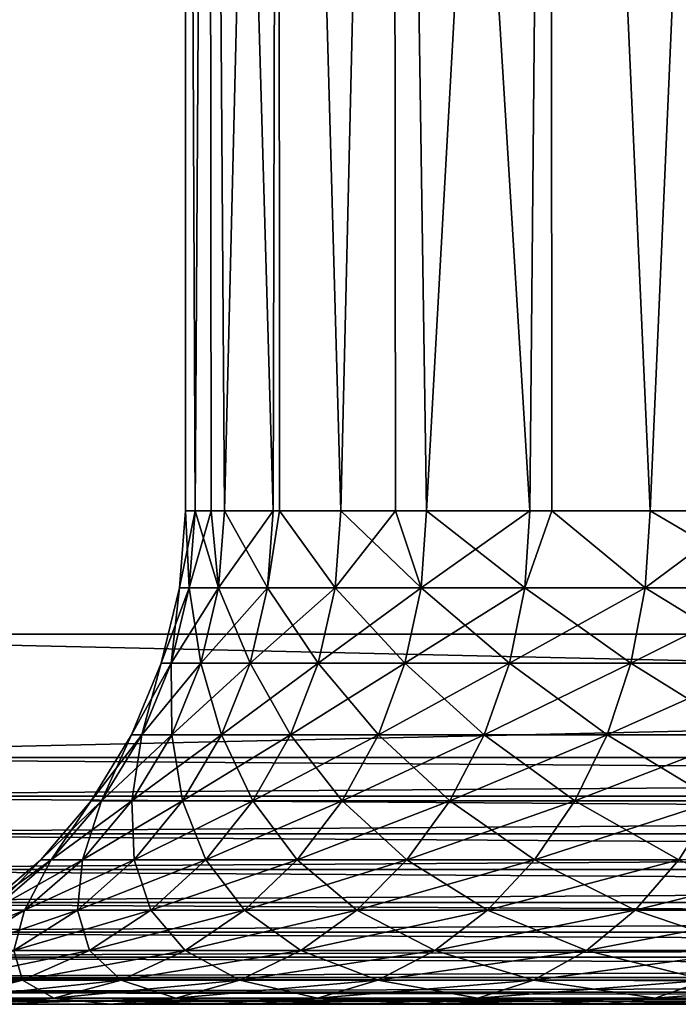
# Model space of a CAD drawing. Extents: x 0 to 600, y 0 to 1196.
# Drawn here: x 565 to 568, y 0 to 4 of the extents above; entities that cross this region are included whole.
import ezdxf

# ---------------------------------------------------------------- set-up
doc = ezdxf.new("R2010")
doc.units = 0
doc.header["$MEASUREMENT"] = 0

msp = doc.modelspace()

# ---------------------------------------------------------------- linework, layer by layer
for points in [[(563, 1.50001, 31.5), (585.000061, 1.50001, 31.5), (563, 1194.5, 31.5)], [(563, 1194.5, 31.5), (585.000061, 1.50001, 31.5), (585.000061, 1194.5, 31.5)], [(585.000061, 1.50001, 30.000002), (563, 1.50001, 30.000002), (585.000061, 1194.5, 30.000002)], [(585.000061, 1194.5, 30.000002), (563, 1.50001, 30.000002), (563, 1194.5, 30.000002)], [(565.001465, 70.260674, 58.500004), (565.616943, 68.522453, 58.500004), (563, 1.50001, 58.500004)], [(565.616943, 68.522453, 60.000004), (565.001465, 70.260674, 60.000004), (563, 1.50001, 60.000004)], [(563, 1.50001, 58.500004), (565.616943, 68.522453, 58.500004), (566.517944, 66.913559, 58.500004)], [(563, 1.50001, 60.000004), (566.517944, 66.913559, 60.000004), (565.616943, 68.522453, 60.000004)], [(563, 1.50001, 58.500004), (566.517944, 66.913559, 58.500004), (564.68927, 31.921982, 58.500004)], [(564.68927, 31.921982, 60.000004), (566.517944, 66.913559, 60.000004), (563, 1.50001, 60.000004)], [(563, 1.50001, 58.500004), (565.001465, 28.260677, 58.500004), (565.616943, 26.522457, 58.500004)], [(563, 1.50001, 60.000004), (565.616943, 26.522457, 60.000004), (565.001465, 28.260677, 60.000004)], [(565.616943, 26.522457, 58.500004), (566.517944, 24.913565, 58.500004), (563, 1.50001, 58.500004)], [(563, 1.50001, 60.000004), (566.517944, 24.913565, 60.000004), (565.616943, 26.522457, 60.000004)], [(563, 1.50001, 58.500004), (566.517944, 24.913565, 58.500004), (567.678345, 23.480474, 58.500004)], [(567.678345, 23.480474, 60.000004), (566.517944, 24.913565, 60.000004), (563, 1.50001, 60.000004)], [(567.678345, 23.480474, 58.500004), (569.064636, 22.26457, 58.500004), (563, 1.50001, 58.500004)], [(563, 1.50001, 60.000004), (569.064636, 22.26457, 60.000004), (567.678345, 23.480474, 60.000004)], [(563, 1.50001, 58.500004), (569.064636, 22.26457, 58.500004), (570.636719, 21.300972, 58.500004)], [(563, 1.50001, 60.000004), (570.636719, 21.300972, 60.000004), (569.064636, 22.26457, 60.000004)], [(563, 1.50001, 58.500004), (570.636719, 21.300972, 58.500004), (572.349426, 20.617516, 58.500004)], [(572.349426, 20.617516, 60.000004), (570.636719, 21.300972, 60.000004), (563, 1.50001, 60.000004)], [(574.153076, 20.233944, 58.500004), (563, 1.50001, 58.500004), (572.349426, 20.617516, 58.500004)], [(563, 1.50001, 60.000004), (574.153076, 20.233944, 60.000004), (572.349426, 20.617516, 60.000004)], [(574.153076, 20.233944, 58.500004), (585.000061, 1.50001, 58.500004), (563, 1.50001, 58.500004)], [(563, 1.50001, 60.000004), (575.995544, 20.161331, 60.000004), (574.153076, 20.233944, 60.000004)], [(585.000061, 1.50001, 60.000004), (575.995544, 20.161331, 60.000004), (563, 1.50001, 60.000004)], [(565.779358, 11.000008, 46.325737), (565.724243, 2.000004, 45.859528), (565.68457, 11.000008, 45)], [(565.724243, 2.000004, 44.140476), (565.779358, 11.000008, 43.674267), (565.68457, 11.000008, 45)], [(565.724243, 2.000004, 44.140476), (565.68457, 11.000008, 45), (565.68457, 2.000004, 45)], [(565.68457, 2.000004, 45), (565.68457, 11.000008, 45), (565.724243, 2.000004, 45.859528)], [(565.779358, 11.000008, 46.325737), (565.789124, 2.000004, 46.324371), (565.724243, 2.000004, 45.859528)], [(565.789124, 2.000004, 43.675632), (565.779358, 11.000008, 43.674267), (565.724243, 2.000004, 44.140476)], [(566.061829, 11.000008, 47.624481), (565.843079, 2.000004, 46.71172), (565.779358, 11.000008, 46.325737)], [(565.843079, 2.000004, 46.71172), (565.789124, 2.000004, 46.324371), (565.779358, 11.000008, 46.325737)], [(565.789124, 2.000004, 43.675632), (565.843079, 2.000004, 43.288284), (565.779358, 11.000008, 43.674267)], [(565.779358, 11.000008, 43.674267), (565.843079, 2.000004, 43.288284), (566.040161, 2.000004, 42.450691)], [(565.779358, 11.000008, 43.674267), (566.040161, 2.000004, 42.450691), (566.061829, 11.000008, 42.375523)], [(566.061829, 11.000008, 47.624481), (566.040161, 2.000004, 47.549313), (565.843079, 2.000004, 46.71172)], [(566.064941, 2.000004, 47.623436), (566.040161, 2.000004, 47.549313), (566.061829, 11.000008, 47.624481)], [(566.064941, 2.000004, 42.376568), (566.061829, 11.000008, 42.375523), (566.040161, 2.000004, 42.450691)], [(566.064941, 2.000004, 47.623436), (566.061829, 11.000008, 47.624481), (566.313538, 2.000004, 48.36515)], [(566.313538, 2.000004, 48.36515), (566.061829, 11.000008, 47.624481), (566.526306, 11.000008, 48.869801)], [(566.313538, 2.000004, 41.634853), (566.526306, 11.000008, 41.130203), (566.061829, 11.000008, 42.375523)], [(566.313538, 2.000004, 41.634853), (566.061829, 11.000008, 42.375523), (566.064941, 2.000004, 42.376568)], [(566.313538, 2.000004, 48.36515), (566.526306, 11.000008, 48.869801), (566.534729, 2.000004, 48.866085)], [(566.534729, 2.000004, 41.133919), (566.526306, 11.000008, 41.130203), (566.313538, 2.000004, 41.634853)], [(567.16333, 11.000008, 50.036343), (566.661133, 2.000004, 49.152279), (566.526306, 11.000008, 48.869801)], [(566.534729, 2.000004, 48.866085), (566.526306, 11.000008, 48.869801), (566.661133, 2.000004, 49.152279)], [(566.534729, 2.000004, 41.133919), (566.661133, 2.000004, 40.847725), (566.526306, 11.000008, 41.130203)], [(566.526306, 11.000008, 41.130203), (566.661133, 2.000004, 40.847725), (567.079773, 2.000004, 40.096024)], [(566.526306, 11.000008, 41.130203), (567.079773, 2.000004, 40.096024), (567.16333, 11.000008, 39.963661)], [(567.16333, 11.000008, 50.036343), (567.079773, 2.000004, 49.90398), (566.661133, 2.000004, 49.152279)], [(567.168213, 2.000004, 50.033001), (567.079773, 2.000004, 49.90398), (567.16333, 11.000008, 50.036343)], [(567.168213, 2.000004, 39.967003), (567.16333, 11.000008, 39.963661), (567.079773, 2.000004, 40.096024)], [(567.168213, 2.000004, 50.033001), (567.16333, 11.000008, 50.036343), (567.566101, 2.000004, 50.613842)], [(567.566101, 2.000004, 50.613842), (567.16333, 11.000008, 50.036343), (567.959778, 11.000008, 51.100357)], [(567.566101, 2.000004, 39.386162), (567.959778, 11.000008, 38.899647), (567.16333, 11.000008, 39.963661)], [(567.566101, 2.000004, 39.386162), (567.16333, 11.000008, 39.963661), (567.168213, 2.000004, 39.967003)], [(567.566101, 2.000004, 50.613842), (567.959778, 11.000008, 51.100357), (567.965881, 2.000004, 51.095318)], [(567.965881, 2.000004, 38.904686), (567.959778, 11.000008, 38.899647), (567.566101, 2.000004, 39.386162)], [(565.699707, 1.687139, 44.138203), (565.724243, 2.000004, 44.140476), (565.659851, 1.687139, 45)], [(565.659851, 1.687139, 45), (565.724243, 2.000004, 44.140476), (565.68457, 2.000004, 45)], [(565.659851, 1.687139, 45), (565.68457, 2.000004, 45), (565.699707, 1.687139, 45.861801)], [(565.699707, 1.687139, 45.861801), (565.68457, 2.000004, 45), (565.724243, 2.000004, 45.859528)], [(565.818909, 1.687139, 43.28376), (565.789124, 2.000004, 43.675632), (565.699707, 1.687139, 44.138203)], [(565.699707, 1.687139, 44.138203), (565.789124, 2.000004, 43.675632), (565.724243, 2.000004, 44.140476)], [(565.699707, 1.687139, 45.861801), (565.724243, 2.000004, 45.859528), (565.818909, 1.687139, 46.716244)], [(565.818909, 1.687139, 46.716244), (565.724243, 2.000004, 45.859528), (565.789124, 2.000004, 46.324371)], [(565.818909, 1.687139, 43.28376), (565.843079, 2.000004, 43.288284), (565.789124, 2.000004, 43.675632)], [(565.818909, 1.687139, 46.716244), (565.789124, 2.000004, 46.324371), (565.843079, 2.000004, 46.71172)], [(566.016418, 1.687139, 42.443958), (566.040161, 2.000004, 42.450691), (565.818909, 1.687139, 43.28376)], [(566.016418, 1.687139, 47.556046), (565.818909, 1.687139, 46.716244), (565.843079, 2.000004, 46.71172)], [(566.040161, 2.000004, 42.450691), (565.843079, 2.000004, 43.288284), (565.818909, 1.687139, 43.28376)], [(566.016418, 1.687139, 47.556046), (565.843079, 2.000004, 46.71172), (566.040161, 2.000004, 47.549313)], [(566.064941, 2.000004, 42.376568), (566.040161, 2.000004, 42.450691), (566.016418, 1.687139, 42.443958)], [(566.040161, 2.000004, 47.549313), (566.064941, 2.000004, 47.623436), (566.016418, 1.687139, 47.556046)], [(566.016418, 1.687139, 47.556046), (566.064941, 2.000004, 47.623436), (566.290588, 1.687139, 48.374043)], [(566.016418, 1.687139, 42.443958), (566.290588, 1.687139, 41.625961), (566.064941, 2.000004, 42.376568)], [(566.064941, 2.000004, 47.623436), (566.313538, 2.000004, 48.36515), (566.290588, 1.687139, 48.374043)], [(566.290588, 1.687139, 41.625961), (566.313538, 2.000004, 41.634853), (566.064941, 2.000004, 42.376568)], [(566.290588, 1.687139, 48.374043), (566.313538, 2.000004, 48.36515), (566.639038, 1.687139, 49.163254)], [(566.639038, 1.687139, 40.83675), (566.534729, 2.000004, 41.133919), (566.290588, 1.687139, 41.625961)], [(566.290588, 1.687139, 41.625961), (566.534729, 2.000004, 41.133919), (566.313538, 2.000004, 41.634853)], [(566.313538, 2.000004, 48.36515), (566.534729, 2.000004, 48.866085), (566.639038, 1.687139, 49.163254)], [(566.639038, 1.687139, 49.163254), (566.534729, 2.000004, 48.866085), (566.661133, 2.000004, 49.152279)], [(566.639038, 1.687139, 40.83675), (566.661133, 2.000004, 40.847725), (566.534729, 2.000004, 41.133919)], [(566.639038, 1.687139, 40.83675), (567.058899, 1.687139, 40.083061), (567.079773, 2.000004, 40.096024)], [(566.639038, 1.687139, 49.163254), (566.661133, 2.000004, 49.152279), (567.058899, 1.687139, 49.916943)], [(567.079773, 2.000004, 40.096024), (566.661133, 2.000004, 40.847725), (566.639038, 1.687139, 40.83675)], [(567.058899, 1.687139, 49.916943), (566.661133, 2.000004, 49.152279), (567.079773, 2.000004, 49.90398)], [(567.079773, 2.000004, 40.096024), (567.058899, 1.687139, 40.083061), (567.168213, 2.000004, 39.967003)], [(567.546448, 1.687139, 50.628685), (567.058899, 1.687139, 49.916943), (567.168213, 2.000004, 50.033001)], [(567.058899, 1.687139, 49.916943), (567.079773, 2.000004, 49.90398), (567.168213, 2.000004, 50.033001)], [(567.546448, 1.687139, 39.371319), (567.168213, 2.000004, 39.967003), (567.058899, 1.687139, 40.083061)], [(567.168213, 2.000004, 50.033001), (567.566101, 2.000004, 50.613842), (567.546448, 1.687139, 50.628685)], [(567.566101, 2.000004, 39.386162), (567.168213, 2.000004, 39.967003), (567.546448, 1.687139, 39.371319)], [(567.965881, 2.000004, 38.904686), (567.566101, 2.000004, 39.386162), (567.546448, 1.687139, 39.371319)], [(567.546448, 1.687139, 50.628685), (567.566101, 2.000004, 50.613842), (568.097595, 1.687139, 51.2924)], [(567.546448, 1.687139, 39.371319), (568.097595, 1.687139, 38.707603), (567.965881, 2.000004, 38.904686)], [(567.566101, 2.000004, 50.613842), (567.965881, 2.000004, 51.095318), (568.097595, 1.687139, 51.2924)], [(565.659851, 1.687139, 45), (565.62677, 1.381963, 45.868561), (565.586609, 1.381963, 45)], [(565.659851, 1.687139, 45), (565.586609, 1.381963, 45), (565.699707, 1.687139, 44.138203)], [(565.699707, 1.687139, 44.138203), (565.586609, 1.381963, 45), (565.62677, 1.381963, 44.131443)], [(565.699707, 1.687139, 45.861801), (565.746887, 1.381963, 46.729706), (565.62677, 1.381963, 45.868561)], [(565.699707, 1.687139, 45.861801), (565.62677, 1.381963, 45.868561), (565.659851, 1.687139, 45)], [(565.699707, 1.687139, 44.138203), (565.62677, 1.381963, 44.131443), (565.818909, 1.687139, 43.28376)], [(565.746887, 1.381963, 43.270298), (565.818909, 1.687139, 43.28376), (565.62677, 1.381963, 44.131443)], [(565.818909, 1.687139, 46.716244), (565.746887, 1.381963, 46.729706), (565.699707, 1.687139, 45.861801)], [(566.016418, 1.687139, 42.443958), (565.818909, 1.687139, 43.28376), (565.746887, 1.381963, 43.270298)], [(565.945984, 1.381963, 47.576096), (565.746887, 1.381963, 46.729706), (565.818909, 1.687139, 46.716244)], [(565.746887, 1.381963, 43.270298), (565.945984, 1.381963, 42.423908), (566.016418, 1.687139, 42.443958)], [(565.945984, 1.381963, 47.576096), (565.818909, 1.687139, 46.716244), (566.016418, 1.687139, 47.556046)], [(566.22229, 1.381963, 48.400509), (565.945984, 1.381963, 47.576096), (566.016418, 1.687139, 47.556046)], [(565.945984, 1.381963, 42.423908), (566.22229, 1.381963, 41.599495), (566.290588, 1.687139, 41.625961)], [(566.016418, 1.687139, 42.443958), (565.945984, 1.381963, 42.423908), (566.290588, 1.687139, 41.625961)], [(566.016418, 1.687139, 47.556046), (566.290588, 1.687139, 48.374043), (566.22229, 1.381963, 48.400509)], [(566.290588, 1.687139, 41.625961), (566.22229, 1.381963, 41.599495), (566.639038, 1.687139, 40.83675)], [(566.22229, 1.381963, 41.599495), (566.573486, 1.381963, 40.804096), (566.639038, 1.687139, 40.83675)], [(566.22229, 1.381963, 48.400509), (566.290588, 1.687139, 48.374043), (566.573486, 1.381963, 49.195908)], [(566.290588, 1.687139, 48.374043), (566.639038, 1.687139, 49.163254), (566.573486, 1.381963, 49.195908)], [(566.639038, 1.687139, 40.83675), (566.573486, 1.381963, 40.804096), (567.058899, 1.687139, 40.083061)], [(566.573486, 1.381963, 49.195908), (566.639038, 1.687139, 49.163254), (566.996582, 1.381963, 49.955509)], [(566.996582, 1.381963, 40.044495), (567.058899, 1.687139, 40.083061), (566.573486, 1.381963, 40.804096)], [(567.058899, 1.687139, 49.916943), (566.996582, 1.381963, 49.955509), (566.639038, 1.687139, 49.163254)], [(567.487976, 1.381963, 50.672836), (566.996582, 1.381963, 49.955509), (567.058899, 1.687139, 49.916943)], [(567.546448, 1.687139, 39.371319), (567.058899, 1.687139, 40.083061), (566.996582, 1.381963, 40.044495)], [(566.996582, 1.381963, 40.044495), (567.487976, 1.381963, 39.327168), (567.546448, 1.687139, 39.371319)], [(567.546448, 1.687139, 50.628685), (567.487976, 1.381963, 50.672836), (567.058899, 1.687139, 49.916943)], [(567.487976, 1.381963, 39.327168), (568.043457, 1.381963, 38.658241), (568.097595, 1.687139, 38.707603)], [(568.043457, 1.381963, 51.341763), (567.487976, 1.381963, 50.672836), (567.546448, 1.687139, 50.628685)], [(567.546448, 1.687139, 39.371319), (567.487976, 1.381963, 39.327168), (568.097595, 1.687139, 38.707603)], [(567.546448, 1.687139, 50.628685), (568.097595, 1.687139, 51.2924), (568.043457, 1.381963, 51.341763)], [(563, 0.999987, 30.000002), (563, 1.50001, 30.000002), (585.000061, 0.999987, 30.000002)], [(585.000061, 0.999987, 30.000002), (563, 1.50001, 30.000002), (585.000061, 1.50001, 30.000002)], [(585.000061, 0.999987, 60.000004), (585.000061, 1.50001, 60.000004), (563, 0.999987, 60.000004)], [(563, 0.999987, 60.000004), (585.000061, 1.50001, 60.000004), (563, 1.50001, 60.000004)], [(565.586609, 1.381963, 45), (565.507202, 1.092017, 45.879639), (565.466553, 1.092017, 45)], [(565.586609, 1.381963, 45), (565.466553, 1.092017, 45), (565.62677, 1.381963, 44.131443)], [(565.507202, 1.092017, 44.120365), (565.62677, 1.381963, 44.131443), (565.466553, 1.092017, 45)], [(565.62677, 1.381963, 45.868561), (565.628906, 1.092017, 46.751774), (565.507202, 1.092017, 45.879639)], [(565.62677, 1.381963, 45.868561), (565.507202, 1.092017, 45.879639), (565.586609, 1.381963, 45)], [(565.746887, 1.381963, 43.270298), (565.62677, 1.381963, 44.131443), (565.507202, 1.092017, 44.120365)], [(565.507202, 1.092017, 44.120365), (565.628906, 1.092017, 43.24823), (565.746887, 1.381963, 43.270298)], [(565.746887, 1.381963, 46.729706), (565.628906, 1.092017, 46.751774), (565.62677, 1.381963, 45.868561)], [(565.628906, 1.092017, 43.24823), (565.830444, 1.092017, 42.391041), (565.945984, 1.381963, 42.423908)], [(565.830444, 1.092017, 47.608963), (565.628906, 1.092017, 46.751774), (565.746887, 1.381963, 46.729706)], [(565.746887, 1.381963, 43.270298), (565.628906, 1.092017, 43.24823), (565.945984, 1.381963, 42.423908)], [(565.830444, 1.092017, 47.608963), (565.746887, 1.381963, 46.729706), (565.945984, 1.381963, 47.576096)], [(566.110291, 1.092017, 48.443893), (565.830444, 1.092017, 47.608963), (565.945984, 1.381963, 47.576096)], [(565.945984, 1.381963, 42.423908), (565.830444, 1.092017, 42.391041), (566.22229, 1.381963, 41.599495)], [(565.830444, 1.092017, 42.391041), (566.110291, 1.092017, 41.55611), (566.22229, 1.381963, 41.599495)], [(566.22229, 1.381963, 48.400509), (566.110291, 1.092017, 48.443893), (565.945984, 1.381963, 47.576096)], [(566.466003, 1.092017, 49.249443), (566.110291, 1.092017, 48.443893), (566.22229, 1.381963, 48.400509)], [(566.22229, 1.381963, 41.599495), (566.110291, 1.092017, 41.55611), (566.573486, 1.381963, 40.804096)], [(566.466003, 1.092017, 40.750561), (566.573486, 1.381963, 40.804096), (566.110291, 1.092017, 41.55611)], [(566.22229, 1.381963, 48.400509), (566.573486, 1.381963, 49.195908), (566.466003, 1.092017, 49.249443)], [(566.466003, 1.092017, 49.249443), (566.573486, 1.381963, 49.195908), (566.89447, 1.092017, 50.018734)], [(566.996582, 1.381963, 40.044495), (566.573486, 1.381963, 40.804096), (566.466003, 1.092017, 40.750561)], [(566.466003, 1.092017, 40.750561), (566.89447, 1.092017, 39.98127), (566.996582, 1.381963, 40.044495)], [(566.573486, 1.381963, 49.195908), (566.996582, 1.381963, 49.955509), (566.89447, 1.092017, 50.018734)], [(566.89447, 1.092017, 39.98127), (567.39209, 1.092017, 39.254791), (567.487976, 1.381963, 39.327168)], [(566.89447, 1.092017, 50.018734), (566.996582, 1.381963, 49.955509), (567.39209, 1.092017, 50.745213)], [(566.996582, 1.381963, 40.044495), (566.89447, 1.092017, 39.98127), (567.487976, 1.381963, 39.327168)], [(567.487976, 1.381963, 50.672836), (567.39209, 1.092017, 50.745213), (566.996582, 1.381963, 49.955509)], [(567.954651, 1.092017, 51.422672), (567.39209, 1.092017, 50.745213), (567.487976, 1.381963, 50.672836)], [(567.487976, 1.381963, 39.327168), (567.39209, 1.092017, 39.254791), (568.043457, 1.381963, 38.658241)], [(567.954651, 1.092017, 38.577332), (568.043457, 1.381963, 38.658241), (567.39209, 1.092017, 39.254791)], [(568.043457, 1.381963, 51.341763), (567.954651, 1.092017, 51.422672), (567.487976, 1.381963, 50.672836)], [(565.507202, 1.092017, 44.120365), (565.466553, 1.092017, 45), (565.302551, 0.824422, 45)], [(565.302551, 0.824422, 45), (565.466553, 1.092017, 45), (565.343933, 0.824422, 45.894772)], [(565.302551, 0.824422, 45), (565.343933, 0.824422, 44.105232), (565.507202, 1.092017, 44.120365)], [(565.507202, 1.092017, 45.879639), (565.467651, 0.824422, 46.781906), (565.343933, 0.824422, 45.894772)], [(565.507202, 1.092017, 45.879639), (565.343933, 0.824422, 45.894772), (565.466553, 1.092017, 45)], [(565.343933, 0.824422, 44.105232), (565.467651, 0.824422, 43.218098), (565.628906, 1.092017, 43.24823)], [(565.507202, 1.092017, 44.120365), (565.343933, 0.824422, 44.105232), (565.628906, 1.092017, 43.24823)], [(565.628906, 1.092017, 46.751774), (565.467651, 0.824422, 46.781906), (565.507202, 1.092017, 45.879639)], [(565.628906, 1.092017, 43.24823), (565.467651, 0.824422, 43.218098), (565.830444, 1.092017, 42.391041)], [(565.467651, 0.824422, 43.218098), (565.672729, 0.824422, 42.346165), (565.830444, 1.092017, 42.391041)], [(565.672729, 0.824422, 47.653839), (565.467651, 0.824422, 46.781906), (565.628906, 1.092017, 46.751774)], [(565.672729, 0.824422, 47.653839), (565.628906, 1.092017, 46.751774), (565.830444, 1.092017, 47.608963)], [(565.957397, 0.824422, 48.503132), (565.672729, 0.824422, 47.653839), (565.830444, 1.092017, 47.608963)], [(565.830444, 1.092017, 42.391041), (565.672729, 0.824422, 42.346165), (566.110291, 1.092017, 41.55611)], [(565.957397, 0.824422, 41.496872), (566.110291, 1.092017, 41.55611), (565.672729, 0.824422, 42.346165)], [(566.110291, 1.092017, 48.443893), (565.957397, 0.824422, 48.503132), (565.830444, 1.092017, 47.608963)], [(566.319214, 0.824422, 49.322533), (565.957397, 0.824422, 48.503132), (566.110291, 1.092017, 48.443893)], [(566.466003, 1.092017, 40.750561), (566.110291, 1.092017, 41.55611), (565.957397, 0.824422, 41.496872)], [(565.957397, 0.824422, 41.496872), (566.319214, 0.824422, 40.677467), (566.466003, 1.092017, 40.750561)], [(566.466003, 1.092017, 49.249443), (566.319214, 0.824422, 49.322533), (566.110291, 1.092017, 48.443893)], [(566.755066, 0.824422, 50.105061), (566.319214, 0.824422, 49.322533), (566.466003, 1.092017, 49.249443)], [(566.319214, 0.824422, 40.677467), (566.755066, 0.824422, 39.894943), (566.89447, 1.092017, 39.98127)], [(566.466003, 1.092017, 40.750561), (566.319214, 0.824422, 40.677467), (566.89447, 1.092017, 39.98127)], [(566.466003, 1.092017, 49.249443), (566.89447, 1.092017, 50.018734), (566.755066, 0.824422, 50.105061)], [(566.89447, 1.092017, 39.98127), (566.755066, 0.824422, 39.894943), (567.39209, 1.092017, 39.254791)], [(566.755066, 0.824422, 50.105061), (566.89447, 1.092017, 50.018734), (567.261292, 0.824422, 50.844032)], [(567.261292, 0.824422, 39.155972), (567.39209, 1.092017, 39.254791), (566.755066, 0.824422, 39.894943)], [(566.89447, 1.092017, 50.018734), (567.39209, 1.092017, 50.745213), (567.261292, 0.824422, 50.844032)], [(567.261292, 0.824422, 50.844032), (567.39209, 1.092017, 50.745213), (567.833557, 0.824422, 51.533142)], [(567.954651, 1.092017, 38.577332), (567.39209, 1.092017, 39.254791), (567.261292, 0.824422, 39.155972)], [(567.261292, 0.824422, 39.155972), (567.833557, 0.824422, 38.466858), (567.954651, 1.092017, 38.577332)], [(567.954651, 1.092017, 51.422672), (567.833557, 0.824422, 51.533142), (567.39209, 1.092017, 50.745213)], [(563, 0.843555, 59.98769), (585.000061, 0.843555, 59.98769), (585.000061, 0.999987, 60.000004)], [(563, 0.843555, 59.98769), (585.000061, 0.999987, 60.000004), (563, 0.999987, 60.000004)], [(585.000061, 0.843555, 30.012314), (563, 0.843555, 30.012314), (563, 0.999987, 30.000002)], [(585.000061, 0.843555, 30.012314), (563, 0.999987, 30.000002), (585.000061, 0.999987, 30.000002)], [(563, 0.690997, 59.951061), (585.000061, 0.690997, 59.951061), (585.000061, 0.843555, 59.98769)], [(563, 0.690997, 59.951061), (585.000061, 0.843555, 59.98769), (563, 0.843555, 59.98769)], [(585.000061, 0.690997, 30.048944), (563, 0.690997, 30.048944), (563, 0.843555, 30.012314)], [(585.000061, 0.690997, 30.048944), (563, 0.843555, 30.012314), (585.000061, 0.843555, 30.012314)], [(565.098755, 0.585794, 45), (565.140991, 0.585794, 44.086426), (565.343933, 0.824422, 44.105232)], [(565.140991, 0.585794, 45.913578), (565.098755, 0.585794, 45), (565.302551, 0.824422, 45)], [(565.302551, 0.824422, 45), (565.098755, 0.585794, 45), (565.343933, 0.824422, 44.105232)], [(565.302551, 0.824422, 45), (565.343933, 0.824422, 45.894772), (565.140991, 0.585794, 45.913578)], [(565.140991, 0.585794, 45.913578), (565.343933, 0.824422, 45.894772), (565.267334, 0.585794, 46.819359)], [(565.343933, 0.824422, 44.105232), (565.140991, 0.585794, 44.086426), (565.467651, 0.824422, 43.218098)], [(565.140991, 0.585794, 44.086426), (565.267334, 0.585794, 43.180645), (565.467651, 0.824422, 43.218098)], [(565.343933, 0.824422, 45.894772), (565.467651, 0.824422, 46.781906), (565.267334, 0.585794, 46.819359)], [(565.467651, 0.824422, 43.218098), (565.267334, 0.585794, 43.180645), (565.672729, 0.824422, 42.346165)], [(565.476746, 0.585794, 47.709618), (565.267334, 0.585794, 46.819359), (565.467651, 0.824422, 46.781906)], [(565.476746, 0.585794, 42.290386), (565.672729, 0.824422, 42.346165), (565.267334, 0.585794, 43.180645)], [(565.476746, 0.585794, 47.709618), (565.467651, 0.824422, 46.781906), (565.672729, 0.824422, 47.653839)], [(565.767334, 0.585794, 48.576756), (565.476746, 0.585794, 47.709618), (565.672729, 0.824422, 47.653839)], [(565.957397, 0.824422, 41.496872), (565.672729, 0.824422, 42.346165), (565.476746, 0.585794, 42.290386)], [(565.476746, 0.585794, 42.290386), (565.767334, 0.585794, 41.423244), (565.957397, 0.824422, 41.496872)], [(565.957397, 0.824422, 48.503132), (565.767334, 0.585794, 48.576756), (565.672729, 0.824422, 47.653839)], [(566.136719, 0.585794, 49.413383), (565.767334, 0.585794, 48.576756), (565.957397, 0.824422, 48.503132)], [(565.767334, 0.585794, 41.423244), (566.136719, 0.585794, 40.58662), (566.319214, 0.824422, 40.677467)], [(565.957397, 0.824422, 41.496872), (565.767334, 0.585794, 41.423244), (566.319214, 0.824422, 40.677467)], [(566.319214, 0.824422, 49.322533), (566.136719, 0.585794, 49.413383), (565.957397, 0.824422, 48.503132)], [(566.581726, 0.585794, 50.212357), (566.136719, 0.585794, 49.413383), (566.319214, 0.824422, 49.322533)], [(566.319214, 0.824422, 40.677467), (566.136719, 0.585794, 40.58662), (566.755066, 0.824422, 39.894943)], [(566.581726, 0.585794, 39.787647), (566.755066, 0.824422, 39.894943), (566.136719, 0.585794, 40.58662)], [(566.755066, 0.824422, 50.105061), (566.581726, 0.585794, 50.212357), (566.319214, 0.824422, 49.322533)], [(567.098633, 0.585794, 50.966858), (566.581726, 0.585794, 50.212357), (566.755066, 0.824422, 50.105061)], [(567.261292, 0.824422, 39.155972), (566.755066, 0.824422, 39.894943), (566.581726, 0.585794, 39.787647)], [(566.581726, 0.585794, 39.787647), (567.098633, 0.585794, 39.033146), (567.261292, 0.824422, 39.155972)], [(566.755066, 0.824422, 50.105061), (567.261292, 0.824422, 50.844032), (567.098633, 0.585794, 50.966858)], [(567.098633, 0.585794, 39.033146), (567.682861, 0.585794, 38.329548), (567.833557, 0.824422, 38.466858)], [(567.098633, 0.585794, 50.966858), (567.261292, 0.824422, 50.844032), (567.682861, 0.585794, 51.670456)], [(567.261292, 0.824422, 39.155972), (567.098633, 0.585794, 39.033146), (567.833557, 0.824422, 38.466858)], [(567.261292, 0.824422, 50.844032), (567.833557, 0.824422, 51.533142), (567.682861, 0.585794, 51.670456)], [(563, 0.546008, 59.891006), (585.000061, 0.546008, 59.891006), (585.000061, 0.690997, 59.951061)], [(563, 0.546008, 59.891006), (585.000061, 0.690997, 59.951061), (563, 0.690997, 59.951061)], [(585.000061, 0.546008, 30.108995), (563, 0.546008, 30.108995), (563, 0.690997, 30.048944)], [(585.000061, 0.546008, 30.108995), (563, 0.690997, 30.048944), (585.000061, 0.690997, 30.048944)], [(564.903381, 0.381976, 45.935596), (564.860107, 0.381976, 45), (565.098755, 0.585794, 45)], [(565.098755, 0.585794, 45), (564.860107, 0.381976, 45), (565.140991, 0.585794, 44.086426)], [(564.860107, 0.381976, 45), (564.903381, 0.381976, 44.064407), (565.140991, 0.585794, 44.086426)], [(565.140991, 0.585794, 44.086426), (564.903381, 0.381976, 44.064407), (565.267334, 0.585794, 43.180645)], [(565.032715, 0.381976, 46.863209), (564.903381, 0.381976, 45.935596), (565.140991, 0.585794, 45.913578)], [(565.140991, 0.585794, 45.913578), (564.903381, 0.381976, 45.935596), (565.098755, 0.585794, 45)], [(565.032715, 0.381976, 43.136795), (565.267334, 0.585794, 43.180645), (564.903381, 0.381976, 44.064407)], [(565.140991, 0.585794, 45.913578), (565.267334, 0.585794, 46.819359), (565.032715, 0.381976, 46.863209)], [(565.247192, 0.381976, 47.774925), (565.032715, 0.381976, 46.863209), (565.267334, 0.585794, 46.819359)], [(565.476746, 0.585794, 42.290386), (565.267334, 0.585794, 43.180645), (565.032715, 0.381976, 43.136795)], [(565.032715, 0.381976, 43.136795), (565.247192, 0.381976, 42.225079), (565.476746, 0.585794, 42.290386)], [(565.544861, 0.381976, 48.662968), (565.247192, 0.381976, 47.774925), (565.476746, 0.585794, 47.709618)], [(565.247192, 0.381976, 42.225079), (565.544861, 0.381976, 41.337036), (565.767334, 0.585794, 41.423244)], [(565.247192, 0.381976, 47.774925), (565.267334, 0.585794, 46.819359), (565.476746, 0.585794, 47.709618)], [(565.476746, 0.585794, 42.290386), (565.247192, 0.381976, 42.225079), (565.767334, 0.585794, 41.423244)], [(565.767334, 0.585794, 48.576756), (565.544861, 0.381976, 48.662968), (565.476746, 0.585794, 47.709618)], [(565.923096, 0.381976, 49.51976), (565.544861, 0.381976, 48.662968), (565.767334, 0.585794, 48.576756)], [(565.767334, 0.585794, 41.423244), (565.544861, 0.381976, 41.337036), (566.136719, 0.585794, 40.58662)], [(565.923096, 0.381976, 40.480244), (566.136719, 0.585794, 40.58662), (565.544861, 0.381976, 41.337036)], [(566.136719, 0.585794, 49.413383), (565.923096, 0.381976, 49.51976), (565.767334, 0.585794, 48.576756)], [(566.378845, 0.381976, 50.337986), (565.923096, 0.381976, 49.51976), (566.136719, 0.585794, 49.413383)], [(566.581726, 0.585794, 39.787647), (566.136719, 0.585794, 40.58662), (565.923096, 0.381976, 40.480244)], [(565.923096, 0.381976, 40.480244), (566.378845, 0.381976, 39.662018), (566.581726, 0.585794, 39.787647)], [(566.581726, 0.585794, 50.212357), (566.378845, 0.381976, 50.337986), (566.136719, 0.585794, 49.413383)], [(566.908203, 0.381976, 51.110672), (566.378845, 0.381976, 50.337986), (566.581726, 0.585794, 50.212357)], [(566.378845, 0.381976, 39.662018), (566.908203, 0.381976, 38.889328), (567.098633, 0.585794, 39.033146)], [(566.581726, 0.585794, 39.787647), (566.378845, 0.381976, 39.662018), (567.098633, 0.585794, 39.033146)], [(567.098633, 0.585794, 50.966858), (566.908203, 0.381976, 51.110672), (566.581726, 0.585794, 50.212357)], [(567.506531, 0.381976, 51.831226), (566.908203, 0.381976, 51.110672), (567.098633, 0.585794, 50.966858)], [(567.098633, 0.585794, 39.033146), (566.908203, 0.381976, 38.889328), (567.682861, 0.585794, 38.329548)], [(567.506531, 0.381976, 38.168777), (567.682861, 0.585794, 38.329548), (566.908203, 0.381976, 38.889328)], [(567.098633, 0.585794, 50.966858), (567.682861, 0.585794, 51.670456), (567.506531, 0.381976, 51.831226)], [(567.506531, 0.381976, 51.831226), (567.682861, 0.585794, 51.670456), (568.168762, 0.381976, 52.4935)], [(568.32959, 0.585794, 37.682861), (567.682861, 0.585794, 38.329548), (567.506531, 0.381976, 38.168777)], [(568.168762, 0.381976, 37.5065), (568.32959, 0.585794, 37.682861), (567.506531, 0.381976, 38.168777)], [(563, 0.412226, 59.809017), (585.000061, 0.412226, 59.809017), (585.000061, 0.546008, 59.891006)], [(563, 0.412226, 59.809017), (585.000061, 0.546008, 59.891006), (563, 0.546008, 59.891006)], [(585.000061, 0.412226, 30.190985), (563, 0.412226, 30.190985), (563, 0.546008, 30.108995)], [(585.000061, 0.412226, 30.190985), (563, 0.546008, 30.108995), (585.000061, 0.546008, 30.108995)], [(563, 0.292897, 59.707108), (585.000061, 0.292897, 59.707108), (585.000061, 0.412226, 59.809017)], [(563, 0.292897, 59.707108), (585.000061, 0.412226, 59.809017), (563, 0.412226, 59.809017)], [(585.000061, 0.292897, 30.292894), (563, 0.292897, 30.292894), (563, 0.412226, 30.190985)], [(585.000061, 0.292897, 30.292894), (563, 0.412226, 30.190985), (585.000061, 0.412226, 30.190985)], [(565.032715, 0.381976, 43.136795), (564.903381, 0.381976, 44.064407), (564.636902, 0.217974, 44.039719)], [(564.636902, 0.217974, 44.039719), (564.769775, 0.217974, 43.087624), (565.032715, 0.381976, 43.136795)], [(564.769775, 0.217974, 43.087624), (564.989807, 0.217974, 42.151848), (565.247192, 0.381976, 42.225079)], [(564.989807, 0.217974, 47.848152), (564.769775, 0.217974, 46.91238), (565.032715, 0.381976, 46.863209)], [(565.032715, 0.381976, 46.863209), (564.769775, 0.217974, 46.91238), (564.903381, 0.381976, 45.935596)], [(565.032715, 0.381976, 43.136795), (564.769775, 0.217974, 43.087624), (565.247192, 0.381976, 42.225079)], [(565.295288, 0.217974, 48.759632), (564.989807, 0.217974, 47.848152), (565.247192, 0.381976, 47.774925)], [(565.247192, 0.381976, 42.225079), (564.989807, 0.217974, 42.151848), (565.544861, 0.381976, 41.337036)], [(564.989807, 0.217974, 47.848152), (565.032715, 0.381976, 46.863209), (565.247192, 0.381976, 47.774925)], [(565.295288, 0.217974, 41.240372), (565.544861, 0.381976, 41.337036), (564.989807, 0.217974, 42.151848)], [(565.544861, 0.381976, 48.662968), (565.295288, 0.217974, 48.759632), (565.247192, 0.381976, 47.774925)], [(565.683594, 0.217974, 49.63903), (565.295288, 0.217974, 48.759632), (565.544861, 0.381976, 48.662968)], [(565.923096, 0.381976, 40.480244), (565.544861, 0.381976, 41.337036), (565.295288, 0.217974, 41.240372)], [(565.295288, 0.217974, 41.240372), (565.683594, 0.217974, 40.360973), (565.923096, 0.381976, 40.480244)], [(565.923096, 0.381976, 49.51976), (565.683594, 0.217974, 49.63903), (565.544861, 0.381976, 48.662968)], [(566.151367, 0.217974, 50.478855), (565.683594, 0.217974, 49.63903), (565.923096, 0.381976, 49.51976)], [(565.683594, 0.217974, 40.360973), (566.151367, 0.217974, 39.521149), (566.378845, 0.381976, 39.662018)], [(565.923096, 0.381976, 40.480244), (565.683594, 0.217974, 40.360973), (566.378845, 0.381976, 39.662018)], [(566.378845, 0.381976, 50.337986), (566.151367, 0.217974, 50.478855), (565.923096, 0.381976, 49.51976)], [(566.694641, 0.217974, 51.271935), (566.151367, 0.217974, 50.478855), (566.378845, 0.381976, 50.337986)], [(566.378845, 0.381976, 39.662018), (566.151367, 0.217974, 39.521149), (566.908203, 0.381976, 38.889328)], [(566.694641, 0.217974, 38.728069), (566.908203, 0.381976, 38.889328), (566.151367, 0.217974, 39.521149)], [(566.908203, 0.381976, 51.110672), (566.694641, 0.217974, 51.271935), (566.378845, 0.381976, 50.337986)], [(567.308777, 0.217974, 52.011501), (566.694641, 0.217974, 51.271935), (566.908203, 0.381976, 51.110672)], [(567.506531, 0.381976, 38.168777), (566.908203, 0.381976, 38.889328), (566.694641, 0.217974, 38.728069)], [(567.308777, 0.217974, 37.988503), (567.506531, 0.381976, 38.168777), (566.694641, 0.217974, 38.728069)], [(567.506531, 0.381976, 51.831226), (567.308777, 0.217974, 52.011501), (566.908203, 0.381976, 51.110672)], [(567.988525, 0.217974, 52.69125), (567.308777, 0.217974, 52.011501), (567.506531, 0.381976, 51.831226)], [(567.308777, 0.217974, 37.988503), (567.988525, 0.217974, 37.308754), (568.168762, 0.381976, 37.5065)], [(568.168762, 0.381976, 37.5065), (567.506531, 0.381976, 38.168777), (567.308777, 0.217974, 37.988503)], [(567.506531, 0.381976, 51.831226), (568.168762, 0.381976, 52.4935), (567.988525, 0.217974, 52.69125)], [(563, 0.190973, 59.587788), (585.000061, 0.190973, 59.587788), (585.000061, 0.292897, 59.707108)], [(563, 0.190973, 59.587788), (585.000061, 0.292897, 59.707108), (563, 0.292897, 59.707108)], [(585.000061, 0.190973, 30.412216), (563, 0.190973, 30.412216), (563, 0.292897, 30.292894)], [(585.000061, 0.190973, 30.412216), (563, 0.292897, 30.292894), (585.000061, 0.292897, 30.292894)], [(565.024902, 0.097901, 48.864372), (564.710938, 0.097901, 47.927502), (564.989807, 0.217974, 47.848152)], [(565.295288, 0.217974, 41.240372), (564.989807, 0.217974, 42.151848), (564.710938, 0.097901, 42.072502)], [(564.710938, 0.097901, 42.072502), (565.024902, 0.097901, 41.135632), (565.295288, 0.217974, 41.240372)], [(565.295288, 0.217974, 48.759632), (565.024902, 0.097901, 48.864372), (564.989807, 0.217974, 47.848152)], [(565.424011, 0.097901, 49.768272), (565.024902, 0.097901, 48.864372), (565.295288, 0.217974, 48.759632)], [(565.024902, 0.097901, 41.135632), (565.424011, 0.097901, 40.231731), (565.683594, 0.217974, 40.360973)], [(565.295288, 0.217974, 41.240372), (565.024902, 0.097901, 41.135632), (565.683594, 0.217974, 40.360973)], [(565.683594, 0.217974, 49.63903), (565.424011, 0.097901, 49.768272), (565.295288, 0.217974, 48.759632)], [(565.904846, 0.097901, 50.631493), (565.424011, 0.097901, 49.768272), (565.683594, 0.217974, 49.63903)], [(565.683594, 0.217974, 40.360973), (565.424011, 0.097901, 40.231731), (566.151367, 0.217974, 39.521149)], [(565.904846, 0.097901, 39.368511), (566.151367, 0.217974, 39.521149), (565.424011, 0.097901, 40.231731)], [(566.151367, 0.217974, 50.478855), (565.904846, 0.097901, 50.631493), (565.683594, 0.217974, 49.63903)], [(566.463257, 0.097901, 51.446667), (565.904846, 0.097901, 50.631493), (566.151367, 0.217974, 50.478855)], [(566.694641, 0.217974, 38.728069), (566.151367, 0.217974, 39.521149), (565.904846, 0.097901, 39.368511)], [(566.463257, 0.097901, 38.553337), (566.694641, 0.217974, 38.728069), (565.904846, 0.097901, 39.368511)], [(566.694641, 0.217974, 51.271935), (566.463257, 0.097901, 51.446667), (566.151367, 0.217974, 50.478855)], [(567.094421, 0.097901, 52.206837), (566.463257, 0.097901, 51.446667), (566.694641, 0.217974, 51.271935)], [(566.463257, 0.097901, 38.553337), (567.094421, 0.097901, 37.793167), (567.308777, 0.217974, 37.988503)], [(567.308777, 0.217974, 37.988503), (566.694641, 0.217974, 38.728069), (566.463257, 0.097901, 38.553337)], [(567.308777, 0.217974, 52.011501), (567.094421, 0.097901, 52.206837), (566.694641, 0.217974, 51.271935)], [(567.793213, 0.097901, 52.905521), (567.094421, 0.097901, 52.206837), (567.308777, 0.217974, 52.011501)], [(567.094421, 0.097901, 37.793167), (567.793213, 0.097901, 37.094482), (567.988525, 0.217974, 37.308754)], [(567.308777, 0.217974, 37.988503), (567.094421, 0.097901, 37.793167), (567.988525, 0.217974, 37.308754)], [(567.988525, 0.217974, 52.69125), (567.793213, 0.097901, 52.905521), (567.308777, 0.217974, 52.011501)], [(563, 0.108987, 59.453995), (585.000061, 0.108987, 59.453995), (585.000061, 0.190973, 59.587788)], [(563, 0.108987, 59.453995), (585.000061, 0.190973, 59.587788), (563, 0.190973, 59.587788)], [(585.000061, 0.108987, 30.546011), (563, 0.108987, 30.546011), (563, 0.190973, 30.412216)], [(585.000061, 0.108987, 30.546011), (563, 0.190973, 30.412216), (585.000061, 0.190973, 30.412216)], [(563, 0.048935, 59.309021), (585.000061, 0.048935, 59.309021), (585.000061, 0.108987, 59.453995)], [(563, 0.048935, 59.309021), (585.000061, 0.108987, 59.453995), (563, 0.108987, 59.453995)], [(585.000061, 0.048935, 30.690985), (563, 0.048935, 30.690985), (563, 0.108987, 30.546011)], [(585.000061, 0.048935, 30.690985), (563, 0.108987, 30.546011), (585.000061, 0.108987, 30.546011)], [(564.417358, 0.024617, 41.988987), (564.740356, 0.024617, 41.025394), (565.024902, 0.097901, 41.135632)], [(564.710938, 0.097901, 42.072502), (564.417358, 0.024617, 41.988987), (565.024902, 0.097901, 41.135632)], [(565.024902, 0.097901, 48.864372), (564.740356, 0.024617, 48.974609), (564.710938, 0.097901, 47.927502)], [(565.024902, 0.097901, 41.135632), (564.740356, 0.024617, 41.025394), (565.424011, 0.097901, 40.231731)], [(565.150879, 0.024617, 49.904297), (564.740356, 0.024617, 48.974609), (565.024902, 0.097901, 48.864372)], [(565.150879, 0.024617, 40.095707), (565.424011, 0.097901, 40.231731), (564.740356, 0.024617, 41.025394)], [(565.424011, 0.097901, 49.768272), (565.150879, 0.024617, 49.904297), (565.024902, 0.097901, 48.864372)], [(565.645386, 0.024617, 50.792141), (565.150879, 0.024617, 49.904297), (565.424011, 0.097901, 49.768272)], [(565.904846, 0.097901, 39.368511), (565.424011, 0.097901, 40.231731), (565.150879, 0.024617, 40.095707)], [(565.645386, 0.024617, 39.207859), (565.904846, 0.097901, 39.368511), (565.150879, 0.024617, 40.095707)], [(565.904846, 0.097901, 50.631493), (565.645386, 0.024617, 50.792141), (565.424011, 0.097901, 49.768272)], [(566.219666, 0.024617, 51.630569), (565.645386, 0.024617, 50.792141), (565.904846, 0.097901, 50.631493)], [(565.645386, 0.024617, 39.207859), (566.219666, 0.024617, 38.369434), (566.463257, 0.097901, 38.553337)], [(566.463257, 0.097901, 38.553337), (565.904846, 0.097901, 39.368511), (565.645386, 0.024617, 39.207859)], [(566.463257, 0.097901, 51.446667), (566.219666, 0.024617, 51.630569), (565.904846, 0.097901, 50.631493)], [(566.868958, 0.024617, 52.41243), (566.219666, 0.024617, 51.630569), (566.463257, 0.097901, 51.446667)], [(566.219666, 0.024617, 38.369434), (566.868958, 0.024617, 37.587574), (567.094421, 0.097901, 37.793167)], [(566.463257, 0.097901, 38.553337), (566.219666, 0.024617, 38.369434), (567.094421, 0.097901, 37.793167)], [(567.094421, 0.097901, 52.206837), (566.868958, 0.024617, 52.41243), (566.463257, 0.097901, 51.446667)], [(567.587585, 0.024617, 53.131042), (566.868958, 0.024617, 52.41243), (567.094421, 0.097901, 52.206837)], [(566.868958, 0.024617, 37.587574), (567.587585, 0.024617, 36.868961), (567.793213, 0.097901, 37.094482)], [(567.094421, 0.097901, 37.793167), (566.868958, 0.024617, 37.587574), (567.793213, 0.097901, 37.094482)], [(567.793213, 0.097901, 52.905521), (567.587585, 0.024617, 53.131042), (567.094421, 0.097901, 52.206837)], [(567.587585, 0.024617, 36.868961), (568.369446, 0.024617, 36.219711), (568.553345, 0.097901, 36.463238)], [(567.793213, 0.097901, 37.094482), (567.587585, 0.024617, 36.868961), (568.553345, 0.097901, 36.463238)], [(568.369446, 0.024617, 53.780293), (567.587585, 0.024617, 53.131042), (567.793213, 0.097901, 52.905521)], [(563, 0.012308, 59.156437), (585.000061, 0.012308, 59.156437), (585.000061, 0.048935, 59.309021)], [(563, 0.012308, 59.156437), (585.000061, 0.048935, 59.309021), (563, 0.048935, 59.309021)], [(585.000061, 0.012308, 30.843567), (563, 0.012308, 30.843567), (563, 0.048935, 30.690985)], [(585.000061, 0.012308, 30.843567), (563, 0.048935, 30.690985), (585.000061, 0.048935, 30.690985)], [(564.87085, 0, 39.956249), (561, 0, 33), (565.379395, 0, 39.043159)], [(565.379395, 0, 39.043159), (561, 0, 33), (565.970093, 0, 38.180889)], [(565.970093, 0, 38.180889), (561, 0, 33), (566.637756, 0, 37.376801)], [(566.637756, 0, 37.376801), (561, 0, 33), (561.024658, 0, 32.687134)], [(564.87085, 0, 50.043755), (565.379395, 0, 50.956844), (561, 0, 57.000004)], [(561, 0, 57.000004), (565.379395, 0, 50.956844), (565.970093, 0, 51.819115)], [(561, 0, 57.000004), (565.970093, 0, 51.819115), (561.024658, 0, 57.31287)], [(566.637756, 0, 37.376801), (561.024658, 0, 32.687134), (561.097839, 0, 32.381966)], [(561.024658, 0, 57.31287), (565.970093, 0, 51.819115), (566.637756, 0, 52.623203)], [(566.637756, 0, 52.623203), (561.097839, 0, 57.618038), (561.024658, 0, 57.31287)], [(566.637756, 0, 37.376801), (561.097839, 0, 32.381966), (567.376831, 0, 36.637745)], [(567.376831, 0, 36.637745), (561.097839, 0, 32.381966), (561.218018, 0, 32.092018)], [(566.637756, 0, 52.623203), (561.218018, 0, 57.907982), (561.097839, 0, 57.618038)], [(567.376831, 0, 53.362259), (561.218018, 0, 57.907982), (566.637756, 0, 52.623203)], [(561.218018, 0, 32.092018), (561.381958, 0, 31.824432), (567.376831, 0, 36.637745)], [(567.376831, 0, 53.362259), (561.381958, 0, 58.175571), (561.218018, 0, 57.907982)], [(567.376831, 0, 36.637745), (561.381958, 0, 31.824432), (561.585754, 0, 31.585791)], [(567.376831, 0, 53.362259), (561.585754, 0, 58.414215), (561.381958, 0, 58.175571)], [(567.376831, 0, 36.637745), (561.585754, 0, 31.585791), (561.824463, 0, 31.381968)], [(561.824463, 0, 58.618034), (561.585754, 0, 58.414215), (567.376831, 0, 53.362259)], [(567.376831, 0, 53.362259), (562.092041, 0, 58.782017), (561.824463, 0, 58.618034)], [(561.824463, 0, 31.381968), (562.092041, 0, 31.217989), (567.376831, 0, 36.637745)], [(567.376831, 0, 53.362259), (562.381958, 0, 58.902115), (562.092041, 0, 58.782017)], [(567.376831, 0, 36.637745), (562.092041, 0, 31.217989), (562.381958, 0, 31.097889)], [(562.687134, 0, 58.975376), (562.381958, 0, 58.902115), (567.376831, 0, 53.362259)], [(567.376831, 0, 36.637745), (562.381958, 0, 31.097889), (562.687134, 0, 31.024626)], [(562.687134, 0, 58.975376), (567.376831, 0, 53.362259), (563, 0, 59)], [(563, 0, 31.000002), (568.180908, 0, 35.970039), (562.687134, 0, 31.024626)], [(562.687134, 0, 31.024626), (568.180908, 0, 35.970039), (567.376831, 0, 36.637745)], [(563, 0, 59), (585.000061, 0, 59), (585.000061, 0.012308, 59.156437)], [(563, 0, 59), (585.000061, 0.012308, 59.156437), (563, 0.012308, 59.156437)], [(585.000061, 0, 31.000002), (563, 0, 31.000002), (563, 0.012308, 30.843567)], [(585.000061, 0, 31.000002), (563, 0.012308, 30.843567), (585.000061, 0.012308, 30.843567)], [(569.043152, 0, 54.620636), (569.956299, 0, 55.129223), (563, 0, 59)], [(585.000061, 0, 31.000002), (575.000061, 0, 33.684498), (563, 0, 31.000002)], [(563, 0, 31.000002), (575.000061, 0, 33.684498), (573.955933, 0, 33.732773)], [(563, 0, 31.000002), (573.955933, 0, 33.732773), (572.920776, 0, 33.877171)], [(563, 0, 59), (567.376831, 0, 53.362259), (568.180908, 0, 54.029964)], [(563, 0, 59), (568.180908, 0, 54.029964), (569.043152, 0, 54.620636)], [(572.920776, 0, 33.877171), (571.90332, 0, 34.116463), (563, 0, 31.000002)], [(563, 0, 31.000002), (571.90332, 0, 34.116463), (570.912354, 0, 34.448612)], [(563, 0, 31.000002), (570.912354, 0, 34.448612), (569.956299, 0, 34.870781)], [(569.956299, 0, 34.870781), (569.043152, 0, 35.379368), (563, 0, 31.000002)], [(563, 0, 31.000002), (569.043152, 0, 35.379368), (568.180908, 0, 35.970039)], [(569.956299, 0, 55.129223), (570.912354, 0, 55.551392), (563, 0, 59)], [(563, 0, 59), (570.912354, 0, 55.551392), (571.90332, 0, 55.883541)], [(563, 0, 59), (571.90332, 0, 55.883541), (572.920776, 0, 56.122833)], [(572.920776, 0, 56.122833), (573.955933, 0, 56.267231), (563, 0, 59)], [(563, 0, 59), (573.955933, 0, 56.267231), (575.000061, 0, 56.315502)], [(563, 0, 59), (575.000061, 0, 56.315502), (585.000061, 0, 59)], [(565.150879, 0.024617, 40.095707), (564.740356, 0.024617, 41.025394), (564.448608, 0, 40.912373)], [(564.87085, 0, 39.956249), (565.150879, 0.024617, 40.095707), (564.448608, 0, 40.912373)], [(565.150879, 0.024617, 49.904297), (564.87085, 0, 50.043755), (564.740356, 0.024617, 48.974609)], [(564.87085, 0, 39.956249), (565.379395, 0, 39.043159), (565.645386, 0.024617, 39.207859)], [(565.379395, 0, 50.956844), (564.87085, 0, 50.043755), (565.150879, 0.024617, 49.904297)], [(565.645386, 0.024617, 39.207859), (565.150879, 0.024617, 40.095707), (564.87085, 0, 39.956249)], [(565.645386, 0.024617, 50.792141), (565.379395, 0, 50.956844), (565.150879, 0.024617, 49.904297)], [(565.970093, 0, 51.819115), (565.379395, 0, 50.956844), (565.645386, 0.024617, 50.792141)], [(565.379395, 0, 39.043159), (565.970093, 0, 38.180889), (566.219666, 0.024617, 38.369434)], [(565.645386, 0.024617, 39.207859), (565.379395, 0, 39.043159), (566.219666, 0.024617, 38.369434)], [(566.219666, 0.024617, 51.630569), (565.970093, 0, 51.819115), (565.645386, 0.024617, 50.792141)], [(566.637756, 0, 52.623203), (565.970093, 0, 51.819115), (566.219666, 0.024617, 51.630569)], [(565.970093, 0, 38.180889), (566.637756, 0, 37.376801), (566.868958, 0.024617, 37.587574)], [(566.219666, 0.024617, 38.369434), (565.970093, 0, 38.180889), (566.868958, 0.024617, 37.587574)], [(566.868958, 0.024617, 52.41243), (566.637756, 0, 52.623203), (566.219666, 0.024617, 51.630569)], [(567.376831, 0, 53.362259), (566.637756, 0, 52.623203), (566.868958, 0.024617, 52.41243)], [(566.637756, 0, 37.376801), (567.376831, 0, 36.637745), (567.587585, 0.024617, 36.868961)], [(566.868958, 0.024617, 37.587574), (566.637756, 0, 37.376801), (567.587585, 0.024617, 36.868961)], [(567.587585, 0.024617, 53.131042), (567.376831, 0, 53.362259), (566.868958, 0.024617, 52.41243)], [(567.376831, 0, 36.637745), (568.180908, 0, 35.970039), (568.369446, 0.024617, 36.219711)], [(567.587585, 0.024617, 36.868961), (567.376831, 0, 36.637745), (568.369446, 0.024617, 36.219711)], [(568.180908, 0, 54.029964), (567.376831, 0, 53.362259), (567.587585, 0.024617, 53.131042)], [(568.369446, 0.024617, 53.780293), (568.180908, 0, 54.029964), (567.587585, 0.024617, 53.131042)]]:
    msp.add_3dface(points)

doc.saveas('drawing.dxf')
